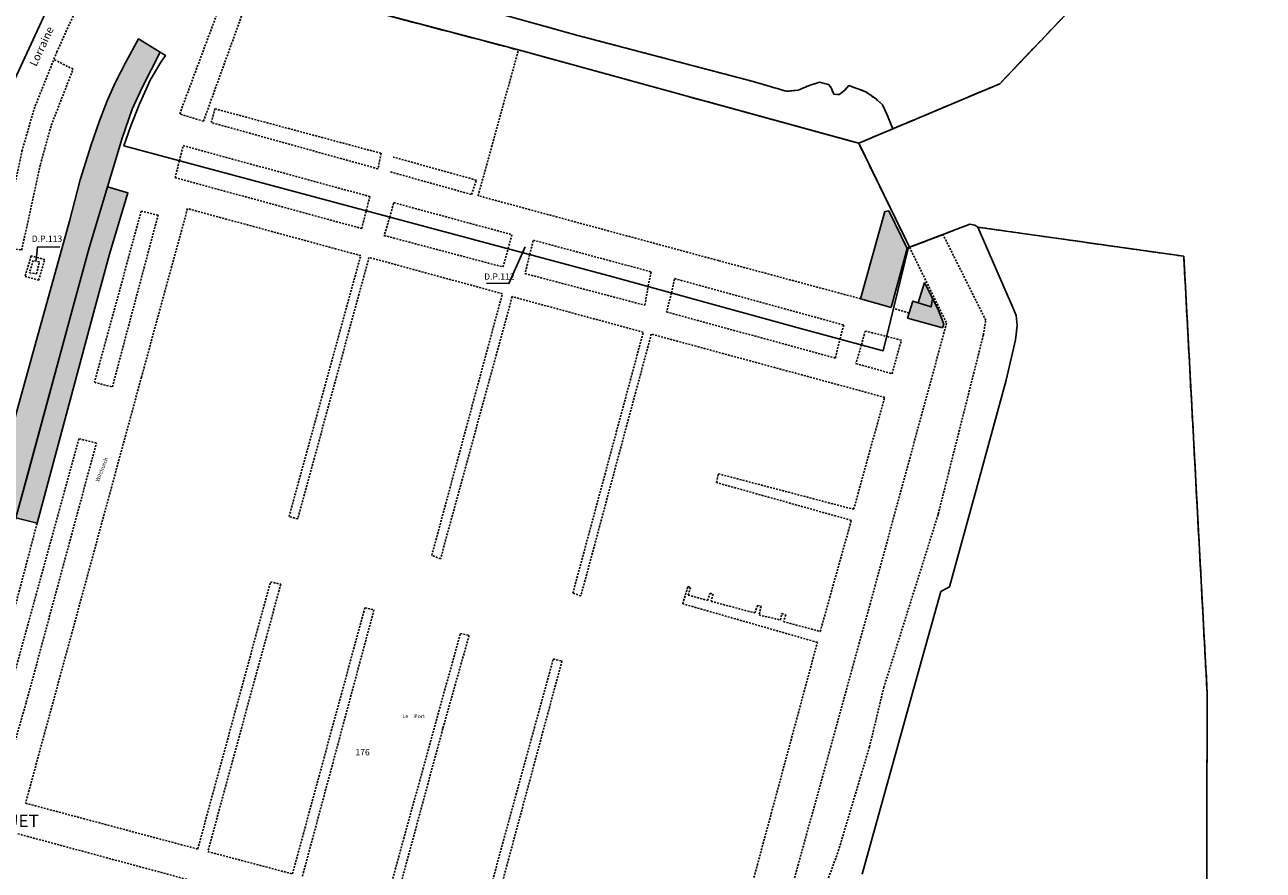
# Model space of a CAD drawing. Units: metres. Extents: x 1048227 to 1049891, y 6298689 to 6300246.
# Drawn here: x 1049328 to 1049722, y 6299570 to 6299839 of the extents above; entities that cross this region are included whole.
import ezdxf
from ezdxf.enums import TextEntityAlignment as Align

# ---------------------------------------------------------------- set-up
doc = ezdxf.new("R2010")
doc.units = ezdxf.units.M
for name, pattern in [('TOPO1', [1, 0.6, -0.4]), ('TOPO2', [2.4, 2, -0.4]), ('TOPO5', [5.4, 3, -1, 0.4, -1])]:
    doc.linetypes.add(name, pattern=pattern)
for name, color, linetype in [('ig_cad_bati_dur', 152, 'CONTINUOUS'), ('ig_cad_bati_dur_hach', 24, 'CONTINUOUS'), ('ig_cad_bati_leger', 215, 'CONTINUOUS'), ('ig_cad_bati_leger_hach', 243, 'CONTINUOUS'), ('ig_cad_detail_lineaire', 252, 'TOPO1'), ('ig_cad_divers_texte', 8, 'CONTINUOUS'), ('ig_cad_fleche_de_rattachement', 3, 'CONTINUOUS'), ('ig_cad_hydro', 140, 'CONTINUOUS'), ('ig_cad_lieudit', 7, 'ByLayer'), ('ig_cad_lieudit_texte', 210, 'CONTINUOUS'), ('ig_cad_limcom', 1, 'TOPO5'), ('ig_cad_nom_voie', 8, 'CONTINUOUS'), ('ig_cad_parcel', 3, 'CONTINUOUS'), ('ig_cad_parcel_num', 3, 'CONTINUOUS'), ('ig_cad_section', 20, 'TOPO2')]:
    doc.layers.add(name, color=color, linetype=linetype)
doc.styles.add('Times New Roman', font='times.ttf')

msp = doc.modelspace()

# ---------------------------------------------------------------- hatches: boundary and pattern name
at = {"layer": 'ig_cad_bati_dur_hach'}
for points in [[(1049364.29, 6299834.47), (1049360.36, 6299827.29), (1049356.88, 6299820.47), (1049354.32, 6299814.78), (1049351.88, 6299808.44), (1049349.24, 6299800.86), (1049345.8, 6299789.72), (1049342.41, 6299776.52), (1049330.44, 6299733.44), (1049314.73, 6299677.12), (1049307.12, 6299649.81), (1049297.78, 6299616.26), (1049306.7, 6299613.96), (1049325.32, 6299682.31), (1049329, 6299695.77), (1049343.86, 6299750.67), (1049348.58, 6299768.09), (1049359.13, 6299802.94), (1049362.31, 6299812.13), (1049365.44, 6299819.08), (1049371.22, 6299830.21)], [(1049603.46, 6299749.17), (1049608.55, 6299767.9), (1049602.7, 6299779.89), (1049601.42, 6299779.62), (1049593.75, 6299751.92)], [(1049619.8, 6299742.64), (1049620.16, 6299743.86), (1049618.24, 6299748.74), (1049616.62, 6299751.97), (1049616.22, 6299749.35), (1049610.29, 6299751.2), (1049608.7, 6299745.81)]]:
    msp.add_hatch(color=256, dxfattribs=at).paths.add_polyline_path(points)
at = {"layer": 'ig_cad_bati_leger_hach'}
for points in [[(1049325.32, 6299682.31), (1049332.07, 6299680.59), (1049350.43, 6299748.95), (1049355.07, 6299766.08), (1049360.96, 6299785.52), (1049354.45, 6299787.49), (1049348.58, 6299768.09), (1049343.86, 6299750.67)], [(1049614.05, 6299757.08), (1049616.62, 6299751.97), (1049616.22, 6299749.35), (1049612.06, 6299750.65)]]:
    msp.add_hatch(color=256, dxfattribs=at).paths.add_polyline_path(points)

# ---------------------------------------------------------------- linework, layer by layer
at = {"layer": 'ig_cad_bati_dur'}
for points in [[(1049364.29, 6299834.47), (1049360.36, 6299827.29), (1049356.88, 6299820.47), (1049354.32, 6299814.78), (1049351.88, 6299808.44), (1049349.24, 6299800.86), (1049345.8, 6299789.72), (1049342.41, 6299776.52), (1049330.44, 6299733.44), (1049314.73, 6299677.12), (1049307.12, 6299649.81), (1049297.78, 6299616.26), (1049306.7, 6299613.96), (1049325.32, 6299682.31), (1049329, 6299695.77), (1049343.86, 6299750.67), (1049348.58, 6299768.09), (1049359.13, 6299802.94), (1049362.31, 6299812.13), (1049365.44, 6299819.08), (1049371.22, 6299830.21)], [(1049603.46, 6299749.17), (1049608.55, 6299767.9), (1049602.7, 6299779.89), (1049601.42, 6299779.62), (1049593.75, 6299751.92)], [(1049619.8, 6299742.64), (1049620.16, 6299743.86), (1049618.24, 6299748.74), (1049616.62, 6299751.97), (1049616.22, 6299749.35), (1049610.29, 6299751.2), (1049608.7, 6299745.81)]]:
    msp.add_lwpolyline(points, close=True, dxfattribs=at)
at = {"layer": 'ig_cad_bati_leger'}
for points in [[(1049325.32, 6299682.31), (1049332.07, 6299680.59), (1049350.43, 6299748.95), (1049355.07, 6299766.08), (1049360.96, 6299785.52), (1049354.45, 6299787.49), (1049348.58, 6299768.09), (1049343.86, 6299750.67)], [(1049614.05, 6299757.08), (1049616.62, 6299751.97), (1049616.22, 6299749.35), (1049612.06, 6299750.65)]]:
    msp.add_lwpolyline(points, close=True, dxfattribs=at)
at = {"layer": 'ig_cad_detail_lineaire'}
for points in [[(1049283.66, 6299610.78), (1049282.95, 6299613.04), (1049283.55, 6299617.02), (1049288.83, 6299627.9), (1049305.7, 6299660.6), (1049312.41, 6299674.97), (1049315.22, 6299685.09), (1049317.4, 6299701.39), (1049319.19, 6299731.8), (1049320.9, 6299765.73), (1049323.66, 6299781.84), (1049327.26, 6299798.78), (1049331.13, 6299812.22), (1049338.34, 6299830.28), (1049354.7, 6299866.49)], [(1049401.15, 6299853.04), (1049384.95, 6299808.31), (1049377.39, 6299810.62), (1049393.91, 6299854.93)], [(1049603.97, 6299805.91), (1049602.12, 6299810.59), (1049600.72, 6299813.5), (1049598.78, 6299815.28), (1049595.36, 6299817.69), (1049589.99, 6299819.66), (1049588.64, 6299818.08), (1049586.96, 6299816.76), (1049585.2, 6299816.87), (1049584.5, 6299818.72), (1049583.63, 6299819.96), (1049580.71, 6299820.69), (1049577.72, 6299819.82), (1049573.9, 6299818.16), (1049570.11, 6299817.83), (1049559.58, 6299820.94), (1049503.46, 6299835.69), (1049478.34, 6299842.65)], [(1049593.75, 6299751.92), (1049548.6, 6299764.04), (1049472.22, 6299784.66), (1049485.04, 6299831.02)], [(1049321.35, 6299768.35), (1049327.17, 6299767.4), (1049333.11, 6299794.57), (1049336.6, 6299807.06), (1049343.52, 6299824.85), (1049337.41, 6299827.94)], [(1049388.58, 6299812.27), (1049441.4, 6299798.12), (1049440.42, 6299793.19), (1049387.41, 6299807.91), (1049388.58, 6299812.27)], [(1049377.31, 6299795.74), (1049378.46, 6299800.56), (1049437.8, 6299784.39), (1049436.64, 6299779.84)], [(1049377.31, 6299795.74), (1049375.92, 6299790.41), (1049435.22, 6299774.23), (1049436.64, 6299779.84)], [(1049444.39, 6299792.21), (1049470.13, 6299785.05), (1049471.67, 6299789.59), (1049445.18, 6299796.95)], [(1049559.86, 6299568.08), (1049580.01, 6299642.77), (1049537.24, 6299655.04), (1049538.86, 6299660.48), (1049539.71, 6299660.23), (1049538.96, 6299657.81), (1049545.14, 6299656.08), (1049545.88, 6299658.38), (1049546.86, 6299658.13), (1049546.23, 6299655.83), (1049560.16, 6299652.11), (1049561.03, 6299654.52), (1049562.12, 6299654.28), (1049561.5, 6299651.49), (1049568.28, 6299649.88), (1049568.66, 6299651.94), (1049570, 6299651.56), (1049569.25, 6299649.38), (1049580.93, 6299646.23), (1049590.79, 6299681.54), (1049547.91, 6299693.55), (1049548.53, 6299696.34), (1049591.54, 6299685.04), (1049601.4, 6299720.6), (1049527.25, 6299740.7), (1049504.86, 6299657.52), (1049502.32, 6299658.39), (1049524.7, 6299741.31), (1049483.03, 6299752.6), (1049460.28, 6299669.31), (1049457.5, 6299670.42), (1049479.93, 6299753.52), (1049437.54, 6299765.06), (1049414.91, 6299682.01), (1049412.13, 6299682.75), (1049434.93, 6299765.62), (1049379.87, 6299780.56), (1049365.24, 6299727.02), (1049339.51, 6299632.45), (1049328.41, 6299591.69), (1049383.12, 6299577.11), (1049406.24, 6299661.97), (1049409.52, 6299661.24), (1049402.14, 6299634.27), (1049386.33, 6299576.31), (1049413.22, 6299569.23), (1049436.22, 6299653.74), (1049439.13, 6299653.11), (1049416.31, 6299568.19)], [(1049370.51, 6299778.43), (1049365.18, 6299779.79), (1049350.31, 6299725.4)], [(1049444.14, 6299777.83), (1049445.37, 6299782.45), (1049482.96, 6299772.28), (1049481.74, 6299767.75)], [(1049350.31, 6299725.4), (1049356, 6299723.9), (1049370.51, 6299778.43)], [(1049444.14, 6299777.83), (1049442.37, 6299772.01), (1049480.11, 6299762.02), (1049481.74, 6299767.75)], [(1049524.57, 6299421.76), (1049523.93, 6299418.56), (1049524.77, 6299416), (1049526.32, 6299413.21), (1049528.61, 6299410.52), (1049530.55, 6299409.54), (1049532.96, 6299408.79), (1049535.39, 6299409.15), (1049538.44, 6299410.59), (1049540.89, 6299413), (1049542.96, 6299416.14), (1049555.33, 6299477.1), (1049566.16, 6299514.11), (1049574.12, 6299536.45), (1049581.17, 6299561.41), (1049586.67, 6299576.48), (1049596.56, 6299609.55), (1049601.1, 6299628.39), (1049618.41, 6299683.51), (1049632.75, 6299740.39), (1049633.51, 6299745.11), (1049619.92, 6299772.33)], [(1049488.59, 6299765.92), (1049489.76, 6299770.53), (1049527.25, 6299760.46), (1049526.23, 6299755.78)], [(1049609.3, 6299768.26), (1049621.07, 6299744.16), (1049598.44, 6299661.11), (1049571.85, 6299564.61)], [(1049330.19, 6299765.54), (1049328.24, 6299759.01)], [(1049328.24, 6299759.01), (1049332.56, 6299757.8), (1049334.51, 6299764.36), (1049330.19, 6299765.54)], [(1049330.84, 6299764.13), (1049329.63, 6299760.17)], [(1049329.63, 6299760.17), (1049331.9, 6299759.83), (1049332.81, 6299763.62), (1049330.84, 6299764.13)], [(1049488.59, 6299765.92), (1049487.14, 6299759.92), (1049525.18, 6299749.87), (1049526.23, 6299755.78)], [(1049533.65, 6299753.76), (1049534.64, 6299758.33), (1049588.39, 6299743.6), (1049587.2, 6299739.15)], [(1049533.65, 6299753.76), (1049532.08, 6299747.76), (1049585.69, 6299733.07), (1049587.2, 6299739.15)], [(1049609.17, 6299747.38), (1049604.21, 6299748.86)], [(1049594.04, 6299737.3), (1049592.24, 6299731.34), (1049603.74, 6299728.13), (1049606.71, 6299738.78), (1049602.05, 6299739.96)], [(1049594.04, 6299737.3), (1049595.2, 6299741.68), (1049602.05, 6299739.96)], [(1049345.36, 6299707.47), (1049318.58, 6299609.94), (1049324.27, 6299608.58)], [(1049324.27, 6299608.58), (1049328.66, 6299623.78), (1049350.92, 6299706.1), (1049345.36, 6299707.47)], [(1049332.07, 6299680.59), (1049324.03, 6299650.08), (1049319.17, 6299650.96), (1049308.57, 6299611.65), (1049306.49, 6299607.77), (1049302.83, 6299604.39), (1049297.6, 6299602.73), (1049292.51, 6299603.01), (1049289.11, 6299603.99), (1049285.86, 6299606.8), (1049283.66, 6299610.78)], [(1049443.21, 6299561), (1049466.58, 6299645.61), (1049469.36, 6299645), (1049461, 6299615.38), (1049447.3, 6299564.8)], [(1049474.2, 6299557.6), (1049496.07, 6299637.5), (1049498.86, 6299636.87), (1049478.03, 6299559.58)], [(1049380.58, 6299567.24), (1049325.63, 6299582.06)]]:
    msp.add_lwpolyline(points, dxfattribs=at)
at = {"layer": 'ig_cad_fleche_de_rattachement'}
for points in [[(1049331.74, 6299764.21), (1049332.22, 6299768.4), (1049339.28, 6299768.36)], [(1049487.17, 6299768.37), (1049481.99, 6299756.81), (1049474.92, 6299756.85)]]:
    msp.add_lwpolyline(points, dxfattribs=at)
at = {"layer": 'ig_cad_hydro'}
for points in [[(1049721.68, 6299908.2), (1049637.94, 6299820.21), (1049603.97, 6299805.91), (1049602.12, 6299810.59), (1049600.72, 6299813.5), (1049598.78, 6299815.28), (1049595.36, 6299817.69), (1049589.99, 6299819.66), (1049588.64, 6299818.08), (1049586.96, 6299816.76), (1049585.2, 6299816.87), (1049584.5, 6299818.72), (1049583.63, 6299819.96), (1049580.71, 6299820.69), (1049577.72, 6299819.82), (1049573.9, 6299818.16), (1049570.11, 6299817.83), (1049559.58, 6299820.94), (1049503.46, 6299835.69), (1049478.34, 6299842.65)], [(1049703.58, 6299500.48), (1049703.86, 6299626.69), (1049696.43, 6299765.43), (1049630.96, 6299774.68), (1049642.13, 6299749.14), (1049643.18, 6299746.62), (1049643.53, 6299743.42), (1049642.98, 6299738.88), (1049640, 6299726.05), (1049630.19, 6299690.05), (1049621.98, 6299660.37), (1049619.2, 6299658.93), (1049609.97, 6299625.54), (1049594.29, 6299569.13)]]:
    msp.add_lwpolyline(points, dxfattribs=at)
at = {"layer": 'ig_cad_lieudit'}
for points in [[(1049442.74, 6299842.06), (1049481.89, 6299831.79), (1049486.59, 6299830.53), (1049538.6, 6299816.26), (1049593.15, 6299801.34), (1049637.94, 6299820.21), (1049721.68, 6299908.2)], [(1049703.58, 6299500.48), (1049703.86, 6299626.69), (1049696.43, 6299765.43), (1049630.96, 6299774.68), (1049630.04, 6299775.3), (1049628.47, 6299775.6), (1049609.3, 6299768.26), (1049609.05, 6299768.76), (1049593.15, 6299801.34), (1049538.6, 6299816.26), (1049486.59, 6299830.53), (1049481.89, 6299831.79), (1049442.74, 6299842.06), (1049436.02, 6299843.83), (1049406.87, 6299851.5), (1049378.49, 6299858.91), (1049346.93, 6299868.96), (1049346.87, 6299869), (1049346.03, 6299867.1), (1049321.91, 6299883.69)]]:
    msp.add_lwpolyline(points, dxfattribs=at)
at = {"layer": 'ig_cad_limcom'}
msp.add_lwpolyline([(1049703.58, 6299500.48), (1049703.86, 6299626.69), (1049696.43, 6299765.43), (1049630.96, 6299774.68), (1049630.04, 6299775.3), (1049628.47, 6299775.6), (1049609.3, 6299768.26), (1049609.05, 6299768.76), (1049593.15, 6299801.34), (1049637.94, 6299820.21), (1049721.68, 6299908.2)], dxfattribs=at)
msp.add_lwpolyline([(1049703.58, 6299500.48), (1049703.86, 6299626.69), (1049696.43, 6299765.43), (1049630.96, 6299774.68), (1049630.04, 6299775.3), (1049628.47, 6299775.6), (1049609.3, 6299768.26), (1049609.05, 6299768.76), (1049593.15, 6299801.34), (1049637.94, 6299820.21), (1049721.68, 6299908.2)], dxfattribs=at)
msp.add_lwpolyline([(1049703.58, 6299500.48), (1049703.86, 6299626.69), (1049696.43, 6299765.43), (1049630.96, 6299774.68), (1049630.04, 6299775.3), (1049628.47, 6299775.6), (1049609.3, 6299768.26), (1049609.05, 6299768.76), (1049593.15, 6299801.34), (1049637.94, 6299820.21), (1049721.68, 6299908.2)], dxfattribs=at)
msp.add_lwpolyline([(1049703.58, 6299500.48), (1049703.86, 6299626.69), (1049696.43, 6299765.43), (1049630.96, 6299774.68), (1049630.04, 6299775.3), (1049628.47, 6299775.6), (1049609.3, 6299768.26), (1049609.05, 6299768.76), (1049593.15, 6299801.34), (1049637.94, 6299820.21), (1049721.68, 6299908.2)], dxfattribs=at)
msp.add_lwpolyline([(1049703.58, 6299500.48), (1049703.86, 6299626.69), (1049696.43, 6299765.43), (1049630.96, 6299774.68), (1049630.04, 6299775.3), (1049628.47, 6299775.6), (1049609.3, 6299768.26), (1049609.05, 6299768.76), (1049593.15, 6299801.34), (1049637.94, 6299820.21), (1049721.68, 6299908.2)], dxfattribs=at)
msp.add_lwpolyline([(1049703.58, 6299500.48), (1049703.86, 6299626.69), (1049696.43, 6299765.43), (1049630.96, 6299774.68), (1049630.04, 6299775.3), (1049628.47, 6299775.6), (1049609.3, 6299768.26), (1049609.05, 6299768.76), (1049593.15, 6299801.34), (1049637.94, 6299820.21), (1049721.68, 6299908.2)], dxfattribs=at)
at = {"layer": 'ig_cad_parcel'}
msp.add_lwpolyline([(1049309.95, 6299822.57), (1049308.01, 6299823.9), (1049307.95, 6299823.94), (1049287.7, 6299835.91), (1049278.34, 6299841.87), (1049281.11, 6299844.65), (1049297.38, 6299860.22), (1049307.65, 6299870.09), (1049310.57, 6299872.89), (1049321.91, 6299883.69), (1049346.03, 6299867.1), (1049334.15, 6299841.42), (1049324.22, 6299820.08), (1049321.72, 6299814.67), (1049321.65, 6299814.41)], close=True, dxfattribs=at)
msp.add_lwpolyline([(1049594.29, 6299569.13), (1049609.97, 6299625.54), (1049619.2, 6299658.93), (1049621.98, 6299660.37), (1049630.19, 6299690.05), (1049640, 6299726.05), (1049642.98, 6299738.88), (1049643.53, 6299743.42), (1049643.18, 6299746.62), (1049642.13, 6299749.14), (1049630.96, 6299774.68), (1049630.04, 6299775.3), (1049628.47, 6299775.6), (1049609.3, 6299768.26), (1049609.05, 6299768.76), (1049600.94, 6299735.43), (1049574.67, 6299742.53), (1049515.02, 6299758.85), (1049425.66, 6299782.77), (1049359.65, 6299800.47), (1049361.83, 6299806.86), (1049364.48, 6299813.48), (1049368.05, 6299821.39), (1049371.37, 6299827.04), (1049372.88, 6299829.21), (1049371.22, 6299830.21), (1049364.29, 6299834.47), (1049360.36, 6299827.29), (1049356.88, 6299820.47), (1049354.32, 6299814.78), (1049351.88, 6299808.44), (1049349.24, 6299800.86), (1049345.8, 6299789.72), (1049342.41, 6299776.52), (1049330.44, 6299733.44), (1049314.73, 6299677.12)], dxfattribs=at)
at = {"layer": 'ig_cad_section'}
for points in [[(1049442.74, 6299842.06), (1049481.89, 6299831.79), (1049486.59, 6299830.53), (1049538.6, 6299816.26), (1049593.15, 6299801.34), (1049637.94, 6299820.21), (1049721.68, 6299908.2)], [(1049703.58, 6299500.48), (1049703.86, 6299626.69), (1049696.43, 6299765.43), (1049630.96, 6299774.68), (1049630.04, 6299775.3), (1049628.47, 6299775.6), (1049609.3, 6299768.26), (1049609.05, 6299768.76), (1049593.15, 6299801.34), (1049538.6, 6299816.26), (1049486.59, 6299830.53), (1049481.89, 6299831.79), (1049442.74, 6299842.06), (1049436.02, 6299843.83), (1049406.87, 6299851.5), (1049378.49, 6299858.91), (1049346.93, 6299868.96), (1049346.87, 6299869), (1049346.03, 6299867.1), (1049321.91, 6299883.69)]]:
    msp.add_lwpolyline(points, dxfattribs=at)

# ---------------------------------------------------------------- texts
at = {"layer": 'ig_cad_divers_texte', "style": 'Times New Roman'}
for s, height, p in [('D.P.113', 2, (1049330.41, 6299769.37)), ('D.P.112', 2, (1049474.14, 6299757.35)), ('Le     Port', 1.25, (1049448.13, 6299618.33))]:
    msp.add_text(s, height=height, dxfattribs=at).set_placement(p, align=Align.BOTTOM_LEFT)
msp.add_text('Witchurch', height=1.25, rotation=69.1, dxfattribs=at).set_placement((1049352.13, 6299693.51), align=Align.BOTTOM_LEFT)
at = {"layer": 'ig_cad_lieudit_texte', "style": 'Times New Roman'}
msp.add_text('CANDERQUET', height=4, dxfattribs=at).set_placement((1049297.01, 6299582.83), align=Align.BOTTOM_LEFT)
at = {"layer": 'ig_cad_nom_voie', "style": 'Times New Roman'}
msp.add_text('Lorraine', height=2.5, rotation=65, dxfattribs=at).set_placement((1049332.53, 6299825.18), align=Align.BOTTOM_LEFT)
at = {"layer": 'ig_cad_parcel_num', "style": 'Times New Roman'}
msp.add_text('176', height=2, dxfattribs=at).set_placement((1049433.22, 6299606.25), align=Align.BOTTOM_LEFT)

doc.saveas('drawing.dxf')
